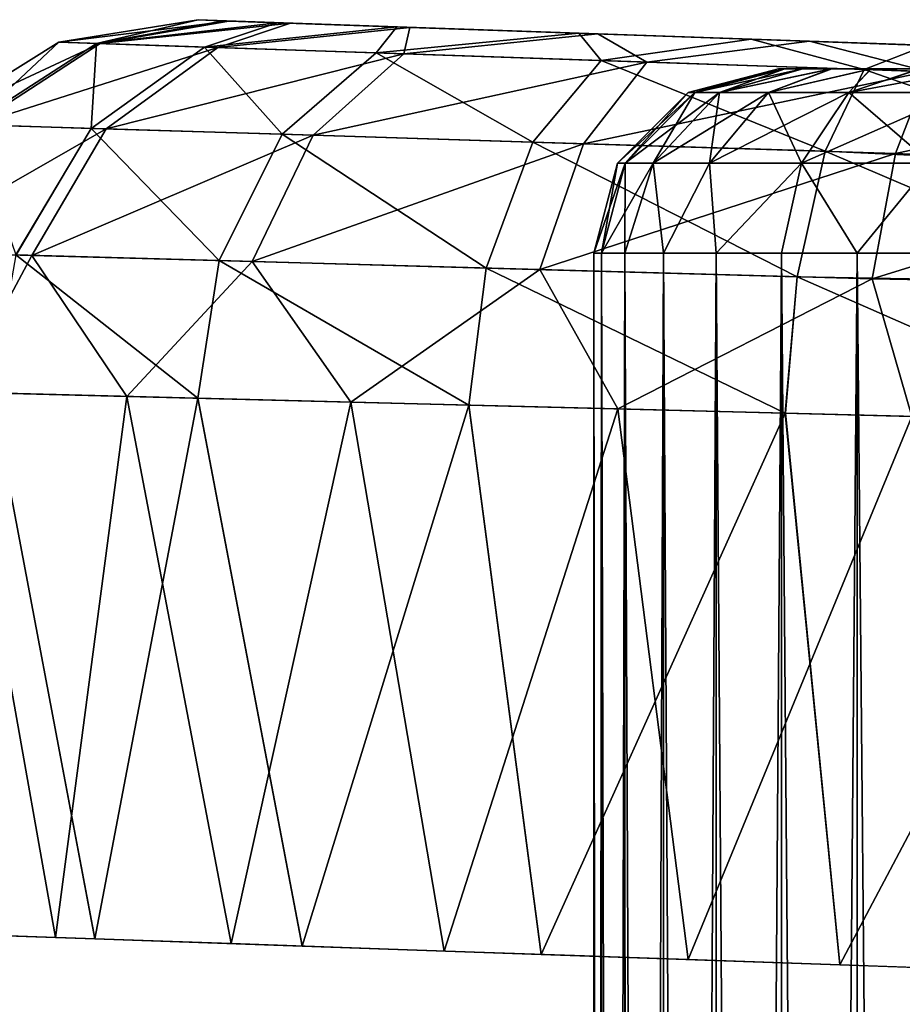
# Model space of a CAD drawing. Units: feet. Extents: x -1.5 to 12.9, y -6.4 to 2.4.
# Drawn here: x 10.7 to 10.8, y 0.8 to 1 of the extents above; entities that cross this region are included whole.
import ezdxf

# ---------------------------------------------------------------- set-up
doc = ezdxf.new("R2010")
doc.units = ezdxf.units.FT
doc.header["$MEASUREMENT"] = 0
doc.layers.get('0').update_dxf_attribs({"color": 255})
for name, color, linetype in [('AFUWA-3-ARPM', 4, 'Continuous'), ('AFUWA-3-HWSS', 4, 'Continuous'), ('AFUWA-P', 2, 'Continuous')]:
    doc.layers.add(name, color=color, linetype=linetype)

# ---------------------------------------------------------------- blocks, each defined once
blk = doc.blocks.new('A$C7B4843E9')
at = {"linetype": 'Continuous', "lineweight": 0}
for p, q in [((3.97867, 3.81332), (4.0084, 3.81804)), ((3.97867, 3.81332), (4.0084, 3.81804)), ((4.0084, 3.81804), (4.01386, 3.81785)), ((4.01386, 3.81785), (4.0084, 3.81804)), ((4.01386, 3.81785), (4.02533, 3.81745)), ((4.01386, 3.81785), (4.02533, 3.81745)), ((4.02533, 3.81745), (4.05079, 3.81656)), ((4.02533, 3.81745), (4.05079, 3.81656)), ((4.08965, 3.8152), (4.05079, 3.81656)), ((4.05079, 3.81656), (4.08965, 3.8152)), ((4.12639, 3.81392), (4.08965, 3.8152)), ((4.08965, 3.8152), (4.12639, 3.81392)), ((4.12639, 3.81392), (4.16366, 3.81261)), ((4.12639, 3.81392), (4.16366, 3.81261)), ((3.97867, 3.81332), (3.95095, 3.79599)), ((3.97867, 3.81332), (3.95095, 3.79599)), ((3.95989, 3.79571), (3.9867, 3.81305)), ((3.97867, 3.81332), (3.9867, 3.81305)), ((3.98558, 3.7949), (4.00976, 3.81226)), ((3.9867, 3.81305), (4.00976, 3.81226)), ((4.04636, 3.81102), (4.00976, 3.81226)), ((4.04636, 3.81102), (4.02634, 3.79363)), ((4.09442, 3.80939), (4.04636, 3.81102)), ((4.09442, 3.80939), (4.07982, 3.79196)), ((4.09442, 3.80939), (4.1505, 3.80748)), ((4.1505, 3.80748), (4.1422, 3.79001)), ((4.1505, 3.80748), (4.21101, 3.80529)), ((3.95989, 3.79571), (3.98558, 3.7949)), ((3.98558, 3.7949), (3.96951, 3.76786)), ((3.98558, 3.7949), (4.02634, 3.79363)), ((4.01288, 3.76665), (4.02634, 3.79363)), ((4.07982, 3.79196), (4.02634, 3.79363)), ((4.07982, 3.79196), (4.06982, 3.76506)), ((4.07982, 3.79196), (4.1422, 3.79001)), ((4.1422, 3.79001), (4.13625, 3.76321)), ((4.20945, 3.78686), (4.1422, 3.79001)), ((4.01288, 3.76665), (3.96951, 3.76786)), ((4.01288, 3.76665), (4.00829, 3.73727)), ((4.01288, 3.76665), (4.06982, 3.76506)), ((4.06613, 3.7358), (4.06982, 3.76506)), ((4.06982, 3.76506), (4.13625, 3.76321)), ((4.13625, 3.76321), (4.1337, 3.73408)), ((4.20798, 3.76189), (4.13625, 3.76321)), ((4.00829, 3.73727), (3.96428, 3.73839)), ((3.96428, 3.73839), (4.00829, 3.73727)), ((3.96428, 3.73839), (3.98634, 3.62182)), ((3.98634, 3.62182), (4.00829, 3.73727)), ((4.06613, 3.7358), (4.00829, 3.73727)), ((4.06613, 3.7358), (4.00829, 3.73727)), ((4.03058, 3.62029), (4.00829, 3.73727)), ((4.06613, 3.7358), (4.1337, 3.73408)), ((4.06613, 3.7358), (4.1337, 3.73408)), ((4.06613, 3.7358), (4.08159, 3.61851)), ((4.20675, 3.73223), (4.1337, 3.73408)), ((4.1337, 3.73408), (4.14531, 3.6163)), ((4.20675, 3.73223), (4.1337, 3.73408)), ((3.95279, 3.62298), (3.98634, 3.62182)), ((4.03058, 3.62029), (3.98634, 3.62182)), ((4.0218, 3.6206), (4.06088, 3.61923)), ((4.03058, 3.62029), (4.08159, 3.61851)), ((4.06088, 3.61923), (4.06088, 3.61923)), ((4.09286, 3.61811), (4.06088, 3.61923)), ((4.08159, 3.61851), (4.14531, 3.6163)), ((4.09286, 3.59371), (4.09286, 3.61812)), ((4.09286, 3.61812), (4.09286, 3.59371)), ((4.09447, 3.61806), (4.09447, 3.59351)), ((4.09949, 3.61789), (4.09949, 3.5931)), ((4.10769, 3.59273), (4.10769, 3.6176)), ((4.11892, 3.61721), (4.11892, 3.59228)), ((4.13286, 3.61673), (4.13286, 3.592)), ((4.14531, 3.6163), (4.20675, 3.61414)), ((4.14902, 3.59173), (4.14902, 3.61617))]:
    blk.add_line(p, q, dxfattribs=at)

msp = doc.modelspace()

# ---------------------------------------------------------------- linework, layer by layer
at = {"layer": 'AFUWA-3-ARPM'}
for points in [[(10.68942, 1.02805, 15.30955), (10.65969, 1.02333, 15.30955), (10.66772, 1.02306, 15.37053)], [(10.65969, 1.02333, 15.30955), (10.68942, 1.02805, 15.30955), (10.65969, 1.02333, 13.18077)], [(10.68942, 1.02805, 15.30955), (10.68942, 1.02805, 13.18077), (10.65969, 1.02333, 13.18077)], [(10.68942, 1.02805, 13.18077), (10.69592, 1.02782, 13.12972), (10.65969, 1.02333, 13.18077)], [(10.65969, 1.02333, 13.18077), (10.69592, 1.02782, 13.12972), (10.66847, 1.02303, 13.11709)], [(10.66772, 1.02306, 15.37053), (10.69488, 1.02785, 15.35664), (10.68942, 1.02805, 15.30955)], [(10.70635, 1.02745, 15.39365), (10.69488, 1.02785, 15.35664), (10.66772, 1.02306, 15.37053)], [(10.66772, 1.02306, 15.37053), (10.69078, 1.02227, 15.42744), (10.70635, 1.02745, 15.39365)], [(10.70912, 1.02736, 13.09048), (10.66847, 1.02303, 13.11709), (10.69592, 1.02782, 13.12972)], [(10.69362, 1.02217, 13.05804), (10.66847, 1.02303, 13.11709), (10.70912, 1.02736, 13.09048)], [(10.68942, 1.02805, 13.18077), (10.77387, 1.0251, 13.18077), (10.69592, 1.02782, 13.12972)], [(10.68942, 1.02805, 15.30955), (10.77387, 1.0251, 15.30749), (10.78458, 1.02472, 15.25708)], [(10.69488, 1.02785, 15.35664), (10.77387, 1.0251, 15.30749), (10.68942, 1.02805, 15.30955)], [(10.78458, 1.02472, 15.25708), (10.81489, 1.02366, 15.21534), (10.68942, 1.02805, 15.30955)], [(10.68942, 1.02805, 15.30955), (10.81489, 1.02366, 15.21534), (10.68942, 1.02805, 13.18077)], [(10.78458, 1.02472, 13.23118), (10.68942, 1.02805, 13.18077), (10.81489, 1.02366, 13.27292)], [(10.68942, 1.02805, 13.18077), (10.81489, 1.02366, 15.21534), (10.81489, 1.02366, 13.27292)], [(10.77387, 1.0251, 13.18077), (10.68942, 1.02805, 13.18077), (10.78458, 1.02472, 13.23118)], [(10.73181, 1.02657, 15.43648), (10.70635, 1.02745, 15.39365), (10.69078, 1.02227, 15.42744)], [(10.69078, 1.02227, 15.42744), (10.72738, 1.02103, 15.4767), (10.73181, 1.02657, 15.43648)], [(10.73461, 1.02647, 13.05185), (10.69362, 1.02217, 13.05804), (10.70912, 1.02736, 13.09048)], [(10.73333, 1.02083, 13.0077), (10.69362, 1.02217, 13.05804), (10.73461, 1.02647, 13.05185)], [(10.69488, 1.02785, 15.35664), (10.70635, 1.02745, 15.39365), (10.77387, 1.0251, 15.30749)], [(10.77387, 1.0251, 13.18077), (10.70912, 1.02736, 13.09048), (10.69592, 1.02782, 13.12972)], [(10.73181, 1.02657, 15.43648), (10.77387, 1.0251, 15.30749), (10.70635, 1.02745, 15.39365)], [(10.70912, 1.02736, 13.09048), (10.77387, 1.0251, 13.18077), (10.78458, 1.02472, 13.13036)], [(10.70912, 1.02736, 13.09048), (10.78458, 1.02472, 13.13036), (10.73461, 1.02647, 13.05185)], [(10.77067, 1.02521, 15.47488), (10.73181, 1.02657, 15.43648), (10.72738, 1.02103, 15.4767)], [(10.77067, 1.02521, 15.47488), (10.78458, 1.02472, 15.3579), (10.73181, 1.02657, 15.43648)], [(10.73181, 1.02657, 15.43648), (10.78458, 1.02472, 15.3579), (10.77387, 1.0251, 15.30749)], [(10.73461, 1.02647, 13.05185), (10.7747, 1.02507, 13.01122), (10.73333, 1.02083, 13.0077)], [(10.78458, 1.02472, 13.13036), (10.7747, 1.02507, 13.01122), (10.73461, 1.02647, 13.05185)], [(10.77067, 1.02521, 15.47488), (10.72738, 1.02103, 15.4767), (10.77544, 1.01939, 15.51482)], [(10.78514, 1.01906, 12.96996), (10.73333, 1.02083, 13.0077), (10.7747, 1.02507, 13.01122)], [(10.80741, 1.02393, 15.49961), (10.81489, 1.02366, 15.39964), (10.77067, 1.02521, 15.47488)], [(10.77067, 1.02521, 15.47488), (10.81489, 1.02366, 15.39964), (10.78458, 1.02472, 15.3579)], [(10.77067, 1.02521, 15.47488), (10.77544, 1.01939, 15.51482), (10.80741, 1.02393, 15.49961)], [(10.78458, 1.02472, 13.13036), (10.81489, 1.02366, 13.08862), (10.7747, 1.02507, 13.01122)], [(10.7747, 1.02507, 13.01122), (10.81489, 1.02366, 13.08862), (10.81985, 1.02349, 12.98504)], [(10.7747, 1.02507, 13.01122), (10.81985, 1.02349, 12.98504), (10.78514, 1.01906, 12.96996)], [(10.80741, 1.02393, 15.49961), (10.77544, 1.01939, 15.51482), (10.83152, 1.01749, 15.53966)], [(10.84468, 1.02262, 15.51301), (10.81489, 1.02366, 15.39964), (10.80741, 1.02393, 15.49961)], [(10.84468, 1.02262, 15.51301), (10.80741, 1.02393, 15.49961), (10.83152, 1.01749, 15.53966)], [(10.65969, 1.02333, 15.30955), (10.63197, 1.00599, 15.30955), (10.64091, 1.00571, 15.37739)], [(10.65969, 1.02333, 15.30955), (10.63197, 1.00599, 13.18077), (10.63197, 1.00599, 15.30955)], [(10.65969, 1.02333, 13.18077), (10.63197, 1.00599, 13.18077), (10.65969, 1.02333, 15.30955)], [(10.66847, 1.02303, 13.11709), (10.63197, 1.00599, 13.18077), (10.65969, 1.02333, 13.18077)], [(10.63197, 1.00599, 13.18077), (10.66847, 1.02303, 13.11709), (10.64175, 1.00569, 13.10992)], [(10.64091, 1.00571, 15.37739), (10.66772, 1.02306, 15.37053), (10.65969, 1.02333, 15.30955)], [(10.64091, 1.00571, 15.37739), (10.6666, 1.00491, 15.4407), (10.66772, 1.02306, 15.37053)], [(10.66847, 1.02303, 13.11709), (10.69362, 1.02217, 13.05804), (10.64175, 1.00569, 13.10992)], [(10.69362, 1.02217, 13.05804), (10.66976, 1.00481, 13.04425), (10.64175, 1.00569, 13.10992)], [(10.6666, 1.00491, 15.4407), (10.69078, 1.02227, 15.42744), (10.66772, 1.02306, 15.37053)], [(10.6666, 1.00491, 15.4407), (10.70735, 1.00364, 15.49545), (10.69078, 1.02227, 15.42744)], [(10.73333, 1.02083, 13.0077), (10.66976, 1.00481, 13.04425), (10.69362, 1.02217, 13.05804)], [(10.70735, 1.00364, 15.49545), (10.72738, 1.02103, 15.4767), (10.69078, 1.02227, 15.42744)], [(10.84501, 1.01703, 12.9471), (10.78514, 1.01906, 12.96996), (10.81985, 1.02349, 12.98504)], [(10.81489, 1.02366, 13.27292), (10.85958, 1.0221, 15.18954), (10.85958, 1.0221, 13.29872)], [(10.84468, 1.02262, 15.51301), (10.85958, 1.0221, 15.42544), (10.81489, 1.02366, 15.39964)], [(10.85958, 1.0221, 13.06282), (10.81985, 1.02349, 12.98504), (10.81489, 1.02366, 13.08862)], [(10.85958, 1.0221, 15.18954), (10.81489, 1.02366, 13.27292), (10.81489, 1.02366, 15.21534)], [(10.81985, 1.02349, 12.98504), (10.85958, 1.0221, 13.06282), (10.85864, 1.02214, 12.97394)], [(10.81985, 1.02349, 12.98504), (10.85864, 1.02214, 12.97394), (10.84501, 1.01703, 12.9471)], [(10.89203, 1.0153, 15.55031), (10.84468, 1.02262, 15.51301), (10.83152, 1.01749, 15.53966)], [(10.71398, 1.00343, 12.98829), (10.66976, 1.00481, 13.04425), (10.73333, 1.02083, 13.0077)], [(10.70735, 1.00364, 15.49545), (10.76084, 1.00197, 15.5378), (10.72738, 1.02103, 15.4767)], [(10.71398, 1.00343, 12.98829), (10.73333, 1.02083, 13.0077), (10.78514, 1.01906, 12.96996)], [(10.76084, 1.00197, 15.5378), (10.77544, 1.01939, 15.51482), (10.72738, 1.02103, 15.4767)], [(10.77163, 1.00163, 12.94638), (10.71398, 1.00343, 12.98829), (10.78514, 1.01906, 12.96996)], [(10.77544, 1.01939, 15.51482), (10.76084, 1.00197, 15.5378), (10.82322, 1.00002, 15.56533)], [(10.78514, 1.01906, 12.96996), (10.84501, 1.01703, 12.9471), (10.77163, 1.00163, 12.94638)], [(10.83152, 1.01749, 15.53966), (10.77544, 1.01939, 15.51482), (10.82322, 1.00002, 15.56533)], [(10.83823, 0.99955, 12.92106), (10.77163, 1.00163, 12.94638), (10.84501, 1.01703, 12.9471)], [(10.89047, 0.99687, 15.57675), (10.83152, 1.01749, 15.53966), (10.82322, 1.00002, 15.56533)], [(10.83152, 1.01749, 15.53966), (10.89047, 0.99687, 15.57675), (10.89203, 1.0153, 15.55031)], [(10.83823, 0.99955, 12.92106), (10.84501, 1.01703, 12.9471), (10.90884, 1.01473, 12.94006)], [(10.90912, 0.99629, 12.91364), (10.83823, 0.99955, 12.92106), (10.90884, 1.01473, 12.94006)], [(10.66976, 1.00481, 13.04425), (10.62408, 0.9786, 13.10533), (10.64175, 1.00569, 13.10992)], [(10.64091, 1.00571, 15.37739), (10.65053, 0.97787, 15.4492), (10.6666, 1.00491, 15.4407)], [(10.66976, 1.00481, 13.04425), (10.65389, 0.97777, 13.03539), (10.62408, 0.9786, 13.10533)], [(10.65053, 0.97787, 15.4492), (10.6939, 0.97666, 15.50754), (10.6666, 1.00491, 15.4407)], [(10.65389, 0.97777, 13.03539), (10.66976, 1.00481, 13.04425), (10.71398, 1.00343, 12.98829)], [(10.70094, 0.97646, 12.97577), (10.65389, 0.97777, 13.03539), (10.71398, 1.00343, 12.98829)], [(10.6666, 1.00491, 15.4407), (10.6939, 0.97666, 15.50754), (10.70735, 1.00364, 15.49545)], [(10.70735, 1.00364, 15.49545), (10.6939, 0.97666, 15.50754), (10.75084, 0.97507, 15.55268)], [(10.77163, 1.00163, 12.94638), (10.70094, 0.97646, 12.97577), (10.71398, 1.00343, 12.98829)], [(10.75084, 0.97507, 15.55268), (10.76084, 1.00197, 15.5378), (10.70735, 1.00364, 15.49545)], [(10.76233, 0.97475, 12.93109), (10.70094, 0.97646, 12.97577), (10.77163, 1.00163, 12.94638)], [(10.76084, 1.00197, 15.5378), (10.75084, 0.97507, 15.55268), (10.81727, 0.97322, 15.58207)], [(10.81727, 0.97322, 15.58207), (10.82322, 1.00002, 15.56533), (10.76084, 1.00197, 15.5378)], [(10.83823, 0.99955, 12.92106), (10.76233, 0.97475, 12.93109), (10.77163, 1.00163, 12.94638)], [(10.83325, 0.97277, 12.90405), (10.76233, 0.97475, 12.93109), (10.83823, 0.99955, 12.92106)], [(10.889, 0.9719, 15.59371), (10.82322, 1.00002, 15.56533), (10.81727, 0.97322, 15.58207)], [(10.889, 0.9719, 15.59371), (10.89047, 0.99687, 15.57675), (10.82322, 1.00002, 15.56533)], [(10.90912, 0.99629, 12.91364), (10.83325, 0.97277, 12.90405), (10.83823, 0.99955, 12.92106)], [(10.83325, 0.97277, 12.90405), (10.90912, 0.99629, 12.91364), (10.90884, 0.97134, 12.89667)], [(10.63828, 0.94858, 13.0522), (10.62408, 0.9786, 13.10533), (10.65389, 0.97777, 13.03539)], [(10.63828, 0.94858, 13.0522), (10.65389, 0.97777, 13.03539), (10.67421, 0.94767, 12.99637)], [(10.68931, 0.94728, 15.51098), (10.65053, 0.97787, 15.4492), (10.6453, 0.9484, 15.45156)], [(10.65053, 0.97787, 15.4492), (10.68931, 0.94728, 15.51098), (10.6939, 0.97666, 15.50754)], [(10.67421, 0.94767, 12.99637), (10.65389, 0.97777, 13.03539), (10.70094, 0.97646, 12.97577)], [(10.67421, 0.94767, 12.99637), (10.70094, 0.97646, 12.97577), (10.722, 0.94645, 12.95045)], [(10.74715, 0.94581, 15.55704), (10.6939, 0.97666, 15.50754), (10.68931, 0.94728, 15.51098)], [(10.75084, 0.97507, 15.55268), (10.6939, 0.97666, 15.50754), (10.74715, 0.94581, 15.55704)], [(10.76233, 0.97475, 12.93109), (10.722, 0.94645, 12.95045), (10.70094, 0.97646, 12.97577)], [(10.722, 0.94645, 12.95045), (10.76233, 0.97475, 12.93109), (10.77896, 0.945, 12.91663)], [(10.74715, 0.94581, 15.55704), (10.81472, 0.94409, 15.58714), (10.75084, 0.97507, 15.55268)], [(10.75084, 0.97507, 15.55268), (10.81472, 0.94409, 15.58714), (10.81727, 0.97322, 15.58207)], [(10.77896, 0.945, 12.91663), (10.76233, 0.97475, 12.93109), (10.83325, 0.97277, 12.90405)], [(10.83325, 0.97277, 12.90405), (10.8417, 0.94341, 12.89652), (10.77896, 0.945, 12.91663)], [(10.88777, 0.94223, 15.59934), (10.81727, 0.97322, 15.58207), (10.81472, 0.94409, 15.58714)], [(10.889, 0.9719, 15.59371), (10.81727, 0.97322, 15.58207), (10.88777, 0.94223, 15.59934)], [(10.8417, 0.94341, 12.89652), (10.83325, 0.97277, 12.90405), (10.90884, 0.97134, 12.89667)], [(10.63828, 0.94858, 13.0522), (10.65896, 0.83214, 13.01657), (10.63098, 0.83312, 13.06747)], [(10.63381, 0.83299, 15.42869), (10.66736, 0.83183, 15.48515), (10.6453, 0.9484, 15.45156)], [(10.67421, 0.94767, 12.99637), (10.65896, 0.83214, 13.01657), (10.63828, 0.94858, 13.0522)], [(10.6453, 0.9484, 15.45156), (10.66736, 0.83183, 15.48515), (10.68931, 0.94728, 15.51098)], [(10.69647, 0.83083, 12.97219), (10.65896, 0.83214, 13.01657), (10.67421, 0.94767, 12.99637)], [(10.66736, 0.83183, 15.48515), (10.7116, 0.8303, 15.53214), (10.68931, 0.94728, 15.51098)], [(10.722, 0.94645, 12.95045), (10.69647, 0.83083, 12.97219), (10.67421, 0.94767, 12.99637)], [(10.68931, 0.94728, 15.51098), (10.7116, 0.8303, 15.53214), (10.74715, 0.94581, 15.55704)], [(10.722, 0.94645, 12.95045), (10.7419, 0.82924, 12.93598), (10.69647, 0.83083, 12.97219)], [(10.7419, 0.82924, 12.93598), (10.722, 0.94645, 12.95045), (10.77896, 0.945, 12.91663)], [(10.74715, 0.94581, 15.55704), (10.7116, 0.8303, 15.53214), (10.76261, 0.82852, 15.56566)], [(10.77896, 0.945, 12.91663), (10.79395, 0.82742, 12.91008), (10.7419, 0.82924, 12.93598)], [(10.74715, 0.94581, 15.55704), (10.76261, 0.82852, 15.56566), (10.81472, 0.94409, 15.58714)], [(10.81472, 0.94409, 15.58714), (10.76261, 0.82852, 15.56566), (10.82633, 0.82631, 15.59067)], [(10.77896, 0.945, 12.91663), (10.8417, 0.94341, 12.89652), (10.79395, 0.82742, 12.91008)], [(10.88777, 0.94223, 15.59934), (10.81472, 0.94409, 15.58714), (10.82633, 0.82631, 15.59067)], [(10.85053, 0.82546, 12.89701), (10.79395, 0.82742, 12.91008), (10.8417, 0.94341, 12.89652)], [(10.88777, 0.94223, 15.59934), (10.82633, 0.82631, 15.59067), (10.88777, 0.82415, 15.59934)]]:
    msp.add_3dface(points, dxfattribs=at)
at = {"layer": 'AFUWA-3-HWSS'}
for points in [[(10.79399, 1.01258, 13.18077), (10.79542, 1.01258, 13.19797), (10.81324, 1.01761, 13.18077)], [(10.81324, 1.01761, 13.18077), (10.81463, 1.01761, 13.16603), (10.79399, 1.01258, 13.18077)], [(10.79399, 1.01258, 13.18077), (10.81463, 1.01761, 13.16603), (10.79542, 1.01258, 13.16358)], [(10.79399, 1.01258, 15.30749), (10.79542, 1.01258, 15.32469), (10.81324, 1.01761, 15.30749)], [(10.81324, 1.01761, 15.30749), (10.81463, 1.01761, 15.29275), (10.79399, 1.01258, 15.30749)], [(10.79399, 1.01258, 15.30749), (10.81463, 1.01761, 15.29275), (10.79542, 1.01258, 15.2903)], [(10.79542, 1.01258, 13.19797), (10.80064, 1.01258, 13.21735), (10.81461, 1.01761, 13.19571)], [(10.79542, 1.01258, 13.19797), (10.81461, 1.01761, 13.19571), (10.81324, 1.01761, 13.18077)], [(10.81463, 1.01761, 13.16603), (10.81843, 1.01761, 13.15201), (10.79542, 1.01258, 13.16358)], [(10.80064, 1.01258, 13.1442), (10.79542, 1.01258, 13.16358), (10.81843, 1.01761, 13.15201)], [(10.79542, 1.01258, 15.32469), (10.80064, 1.01258, 15.34407), (10.81461, 1.01761, 15.32243)], [(10.79542, 1.01258, 15.32469), (10.81461, 1.01761, 15.32243), (10.81324, 1.01761, 15.30749)], [(10.81463, 1.01761, 15.29275), (10.81843, 1.01761, 15.27873), (10.79542, 1.01258, 15.2903)], [(10.80064, 1.01258, 15.27092), (10.79542, 1.01258, 15.2903), (10.81843, 1.01761, 15.27873)], [(10.82449, 1.01761, 13.22289), (10.80064, 1.01258, 13.21735), (10.81115, 1.01258, 13.23797)], [(10.81836, 1.01761, 13.20975), (10.81461, 1.01761, 13.19571), (10.80064, 1.01258, 13.21735)], [(10.81836, 1.01761, 13.20975), (10.80064, 1.01258, 13.21735), (10.82449, 1.01761, 13.22289)], [(10.81843, 1.01761, 13.15201), (10.82467, 1.01761, 13.13869), (10.80064, 1.01258, 13.1442)], [(10.80064, 1.01258, 13.1442), (10.82467, 1.01761, 13.13869), (10.81115, 1.01258, 13.12358)], [(10.82449, 1.01761, 15.34961), (10.80064, 1.01258, 15.34407), (10.81115, 1.01258, 15.36469)], [(10.81836, 1.01761, 15.33646), (10.81461, 1.01761, 15.32243), (10.80064, 1.01258, 15.34407)], [(10.81836, 1.01761, 15.33646), (10.80064, 1.01258, 15.34407), (10.82449, 1.01761, 15.34961)], [(10.81843, 1.01761, 15.27873), (10.82467, 1.01761, 15.26541), (10.80064, 1.01258, 15.27092)], [(10.80064, 1.01258, 15.27092), (10.82467, 1.01761, 15.26541), (10.81115, 1.01258, 15.2503)], [(10.81115, 1.01258, 13.23797), (10.82827, 1.01258, 13.2579), (10.833, 1.01761, 13.23513)], [(10.81115, 1.01258, 13.23797), (10.833, 1.01761, 13.23513), (10.82449, 1.01761, 13.22289)], [(10.81115, 1.01258, 13.12358), (10.83307, 1.01761, 13.12666), (10.82827, 1.01258, 13.10365)], [(10.82467, 1.01761, 13.13869), (10.83307, 1.01761, 13.12666), (10.81115, 1.01258, 13.12358)], [(10.81115, 1.01258, 15.36469), (10.82827, 1.01258, 15.38461), (10.833, 1.01761, 15.36185)], [(10.81115, 1.01258, 15.36469), (10.833, 1.01761, 15.36185), (10.82449, 1.01761, 15.34961)], [(10.81115, 1.01258, 15.2503), (10.83307, 1.01761, 15.25338), (10.82827, 1.01258, 15.23037)], [(10.82467, 1.01761, 15.26541), (10.83307, 1.01761, 15.25338), (10.81115, 1.01258, 15.2503)], [(10.81461, 1.01761, 13.19571), (10.81463, 1.01761, 13.16603), (10.81324, 1.01761, 13.18077)], [(10.81461, 1.01761, 15.32243), (10.81463, 1.01761, 15.29275), (10.81324, 1.01761, 15.30749)], [(10.95208, 1.01761, 13.24574), (10.81461, 1.01761, 13.19571), (10.92667, 1.01761, 13.26037)], [(10.81461, 1.01761, 13.19571), (10.81836, 1.01761, 13.20975), (10.82449, 1.01761, 13.22289)], [(10.81461, 1.01761, 13.19571), (10.82449, 1.01761, 13.22289), (10.89763, 1.01761, 13.26537)], [(10.81461, 1.01761, 13.19571), (10.89763, 1.01761, 13.26537), (10.92667, 1.01761, 13.26037)], [(10.95208, 1.01761, 13.24574), (10.81463, 1.01761, 13.16603), (10.81461, 1.01761, 13.19571)], [(10.95208, 1.01761, 15.37246), (10.81461, 1.01761, 15.32243), (10.92667, 1.01761, 15.38709)], [(10.81461, 1.01761, 15.32243), (10.81836, 1.01761, 15.33646), (10.82449, 1.01761, 15.34961)], [(10.81461, 1.01761, 15.32243), (10.82449, 1.01761, 15.34961), (10.89763, 1.01761, 15.39209)], [(10.81461, 1.01761, 15.32243), (10.89763, 1.01761, 15.39209), (10.92667, 1.01761, 15.38709)], [(10.95208, 1.01761, 15.37246), (10.81463, 1.01761, 15.29275), (10.81461, 1.01761, 15.32243)], [(10.81843, 1.01761, 13.15201), (10.81463, 1.01761, 13.16603), (10.95208, 1.01761, 13.24574)], [(10.81843, 1.01761, 15.27873), (10.81463, 1.01761, 15.29275), (10.95208, 1.01761, 15.37246)], [(10.95208, 1.01761, 13.24574), (10.82467, 1.01761, 13.13869), (10.81843, 1.01761, 13.15201)], [(10.95208, 1.01761, 15.37246), (10.82467, 1.01761, 15.26541), (10.81843, 1.01761, 15.27873)], [(10.833, 1.01761, 13.23513), (10.84332, 1.01761, 13.24542), (10.82449, 1.01761, 13.22289)], [(10.84332, 1.01761, 13.24542), (10.89763, 1.01761, 13.26537), (10.82449, 1.01761, 13.22289)], [(10.833, 1.01761, 15.36185), (10.84332, 1.01761, 15.37214), (10.82449, 1.01761, 15.34961)], [(10.84332, 1.01761, 15.37214), (10.89763, 1.01761, 15.39209), (10.82449, 1.01761, 15.34961)], [(10.9711, 1.01761, 13.22324), (10.84351, 1.01761, 13.11616), (10.82467, 1.01761, 13.13869)], [(10.84351, 1.01761, 13.11616), (10.83307, 1.01761, 13.12666), (10.82467, 1.01761, 13.13869)], [(10.95208, 1.01761, 13.24574), (10.9711, 1.01761, 13.22324), (10.82467, 1.01761, 13.13869)], [(10.9711, 1.01761, 15.34996), (10.84351, 1.01761, 15.24288), (10.82467, 1.01761, 15.26541)], [(10.84351, 1.01761, 15.24288), (10.83307, 1.01761, 15.25338), (10.82467, 1.01761, 15.26541)], [(10.95208, 1.01761, 15.37246), (10.9711, 1.01761, 15.34996), (10.82467, 1.01761, 15.26541)], [(10.85236, 1.01258, 13.27417), (10.84332, 1.01761, 13.24542), (10.82827, 1.01258, 13.2579)], [(10.84332, 1.01761, 13.24542), (10.833, 1.01761, 13.23513), (10.82827, 1.01258, 13.2579)], [(10.82827, 1.01258, 13.10365), (10.84351, 1.01761, 13.11616), (10.85547, 1.01761, 13.10774)], [(10.82827, 1.01258, 13.10365), (10.85547, 1.01761, 13.10774), (10.85236, 1.01258, 13.08738)], [(10.83307, 1.01761, 13.12666), (10.84351, 1.01761, 13.11616), (10.82827, 1.01258, 13.10365)], [(10.85236, 1.01258, 15.40089), (10.84332, 1.01761, 15.37214), (10.82827, 1.01258, 15.38461)], [(10.84332, 1.01761, 15.37214), (10.833, 1.01761, 15.36185), (10.82827, 1.01258, 15.38461)], [(10.82827, 1.01258, 15.23037), (10.84351, 1.01761, 15.24288), (10.85547, 1.01761, 15.23445)], [(10.82827, 1.01258, 15.23037), (10.85547, 1.01761, 15.23445), (10.85236, 1.01258, 15.2141)], [(10.83307, 1.01761, 15.25338), (10.84351, 1.01761, 15.24288), (10.82827, 1.01258, 15.23037)], [(10.78054, 0.99749, 13.20047), (10.79399, 1.01258, 13.18077), (10.7789, 0.99749, 13.18077)], [(10.79542, 1.01258, 13.16358), (10.7789, 0.99749, 13.18077), (10.79399, 1.01258, 13.18077)], [(10.78054, 0.99749, 13.16108), (10.7789, 0.99749, 13.18077), (10.79542, 1.01258, 13.16358)], [(10.78054, 0.99749, 15.32719), (10.79399, 1.01258, 15.30749), (10.7789, 0.99749, 15.30749)], [(10.79542, 1.01258, 15.2903), (10.7789, 0.99749, 15.30749), (10.79399, 1.01258, 15.30749)], [(10.78054, 0.99749, 15.2878), (10.7789, 0.99749, 15.30749), (10.79542, 1.01258, 15.2903)], [(10.79542, 1.01258, 13.19797), (10.78054, 0.99749, 13.20047), (10.78652, 0.99749, 13.22266)], [(10.78054, 0.99749, 13.20047), (10.79542, 1.01258, 13.19797), (10.79399, 1.01258, 13.18077)], [(10.78054, 0.99749, 13.16108), (10.79542, 1.01258, 13.16358), (10.80064, 1.01258, 13.1442)], [(10.78652, 0.99749, 13.13889), (10.78054, 0.99749, 13.16108), (10.80064, 1.01258, 13.1442)], [(10.79542, 1.01258, 15.32469), (10.78054, 0.99749, 15.32719), (10.78652, 0.99749, 15.34938)], [(10.78054, 0.99749, 15.32719), (10.79542, 1.01258, 15.32469), (10.79399, 1.01258, 15.30749)], [(10.78054, 0.99749, 15.2878), (10.79542, 1.01258, 15.2903), (10.80064, 1.01258, 15.27092)], [(10.78652, 0.99749, 15.26561), (10.78054, 0.99749, 15.2878), (10.80064, 1.01258, 15.27092)], [(10.80064, 1.01258, 13.21735), (10.79542, 1.01258, 13.19797), (10.78652, 0.99749, 13.22266)], [(10.80064, 1.01258, 13.21735), (10.78652, 0.99749, 13.22266), (10.79855, 0.99749, 13.24627)], [(10.78652, 0.99749, 13.13889), (10.80064, 1.01258, 13.1442), (10.81115, 1.01258, 13.12358)], [(10.79855, 0.99749, 13.11528), (10.78652, 0.99749, 13.13889), (10.81115, 1.01258, 13.12358)], [(10.80064, 1.01258, 15.34407), (10.79542, 1.01258, 15.32469), (10.78652, 0.99749, 15.34938)], [(10.80064, 1.01258, 15.34407), (10.78652, 0.99749, 15.34938), (10.79855, 0.99749, 15.37299)], [(10.78652, 0.99749, 15.26561), (10.80064, 1.01258, 15.27092), (10.81115, 1.01258, 15.2503)], [(10.79855, 0.99749, 15.242), (10.78652, 0.99749, 15.26561), (10.81115, 1.01258, 15.2503)], [(10.79855, 0.99749, 13.24627), (10.81115, 1.01258, 13.23797), (10.80064, 1.01258, 13.21735)], [(10.81115, 1.01258, 13.23797), (10.79855, 0.99749, 13.24627), (10.81816, 0.99749, 13.2691)], [(10.79855, 0.99749, 13.11528), (10.81115, 1.01258, 13.12358), (10.82827, 1.01258, 13.10365)], [(10.82827, 1.01258, 13.10365), (10.81816, 0.99749, 13.09245), (10.79855, 0.99749, 13.11528)], [(10.79855, 0.99749, 15.37299), (10.81115, 1.01258, 15.36469), (10.80064, 1.01258, 15.34407)], [(10.81115, 1.01258, 15.36469), (10.79855, 0.99749, 15.37299), (10.81816, 0.99749, 15.39581)], [(10.79855, 0.99749, 15.242), (10.81115, 1.01258, 15.2503), (10.82827, 1.01258, 15.23037)], [(10.82827, 1.01258, 15.23037), (10.81816, 0.99749, 15.21917), (10.79855, 0.99749, 15.242)], [(10.81816, 0.99749, 13.2691), (10.82827, 1.01258, 13.2579), (10.81115, 1.01258, 13.23797)], [(10.81816, 0.99749, 15.39581), (10.82827, 1.01258, 15.38461), (10.81115, 1.01258, 15.36469)], [(10.81816, 0.99749, 13.2691), (10.84575, 0.99749, 13.28773), (10.82827, 1.01258, 13.2579)], [(10.81816, 0.99749, 13.09245), (10.82827, 1.01258, 13.10365), (10.85236, 1.01258, 13.08738)], [(10.84575, 0.99749, 13.07382), (10.81816, 0.99749, 13.09245), (10.85236, 1.01258, 13.08738)], [(10.81816, 0.99749, 15.39581), (10.84575, 0.99749, 15.41445), (10.82827, 1.01258, 15.38461)], [(10.81816, 0.99749, 15.21917), (10.82827, 1.01258, 15.23037), (10.85236, 1.01258, 15.2141)], [(10.84575, 0.99749, 15.20054), (10.81816, 0.99749, 15.21917), (10.85236, 1.01258, 15.2141)], [(10.85236, 1.01258, 13.27417), (10.82827, 1.01258, 13.2579), (10.84575, 0.99749, 13.28773)], [(10.85236, 1.01258, 15.40089), (10.82827, 1.01258, 15.38461), (10.84575, 0.99749, 15.41445)], [(10.77387, 0.97824, 13.18077), (10.77547, 0.97824, 13.20127), (10.7789, 0.99749, 13.18077)], [(10.77387, 0.97824, 13.18077), (10.7789, 0.99749, 13.18077), (10.78054, 0.99749, 13.16108)], [(10.78054, 0.99749, 13.16108), (10.77547, 0.97824, 13.16028), (10.77387, 0.97824, 13.18077)], [(10.77387, 0.97824, 15.30749), (10.77547, 0.97824, 15.32799), (10.7789, 0.99749, 15.30749)], [(10.77387, 0.97824, 15.30749), (10.7789, 0.99749, 15.30749), (10.78054, 0.99749, 15.2878)], [(10.78054, 0.99749, 15.2878), (10.77547, 0.97824, 15.287), (10.77387, 0.97824, 15.30749)], [(10.77547, 0.97824, 13.20127), (10.78054, 0.99749, 13.20047), (10.7789, 0.99749, 13.18077)], [(10.77547, 0.97824, 13.20127), (10.7805, 0.97824, 13.22116), (10.78054, 0.99749, 13.20047)], [(10.77547, 0.97824, 13.16028), (10.78652, 0.99749, 13.13889), (10.7805, 0.97824, 13.14039)], [(10.78652, 0.99749, 13.13889), (10.77547, 0.97824, 13.16028), (10.78054, 0.99749, 13.16108)], [(10.77547, 0.97824, 15.32799), (10.78054, 0.99749, 15.32719), (10.7789, 0.99749, 15.30749)], [(10.77547, 0.97824, 15.32799), (10.7805, 0.97824, 15.34788), (10.78054, 0.99749, 15.32719)], [(10.77547, 0.97824, 15.287), (10.78652, 0.99749, 15.26561), (10.7805, 0.97824, 15.26711)], [(10.78652, 0.99749, 15.26561), (10.77547, 0.97824, 15.287), (10.78054, 0.99749, 15.2878)], [(10.7805, 0.97824, 13.22116), (10.78652, 0.99749, 13.22266), (10.78054, 0.99749, 13.20047)], [(10.7805, 0.97824, 13.22116), (10.78869, 0.97824, 13.23986), (10.78652, 0.99749, 13.22266)], [(10.78869, 0.97824, 13.12169), (10.7805, 0.97824, 13.14039), (10.78652, 0.99749, 13.13889)], [(10.7805, 0.97824, 15.34788), (10.78652, 0.99749, 15.34938), (10.78054, 0.99749, 15.32719)], [(10.7805, 0.97824, 15.34788), (10.78869, 0.97824, 15.36658), (10.78652, 0.99749, 15.34938)], [(10.78869, 0.97824, 15.24841), (10.7805, 0.97824, 15.26711), (10.78652, 0.99749, 15.26561)], [(10.78869, 0.97824, 13.23986), (10.79855, 0.99749, 13.24627), (10.78652, 0.99749, 13.22266)], [(10.78869, 0.97824, 13.12169), (10.78652, 0.99749, 13.13889), (10.79855, 0.99749, 13.11528)], [(10.78869, 0.97824, 15.36658), (10.79855, 0.99749, 15.37299), (10.78652, 0.99749, 15.34938)], [(10.78869, 0.97824, 15.24841), (10.78652, 0.99749, 15.26561), (10.79855, 0.99749, 15.242)], [(10.78869, 0.97824, 13.23986), (10.79993, 0.97824, 13.25706), (10.79855, 0.99749, 13.24627)], [(10.79855, 0.99749, 13.11528), (10.79993, 0.97824, 13.10449), (10.78869, 0.97824, 13.12169)], [(10.78869, 0.97824, 15.36658), (10.79993, 0.97824, 15.38378), (10.79855, 0.99749, 15.37299)], [(10.79855, 0.99749, 15.242), (10.79993, 0.97824, 15.23121), (10.78869, 0.97824, 15.24841)], [(10.81816, 0.99749, 13.2691), (10.79855, 0.99749, 13.24627), (10.79993, 0.97824, 13.25706)], [(10.79993, 0.97824, 13.10449), (10.79855, 0.99749, 13.11528), (10.81816, 0.99749, 13.09245)], [(10.81816, 0.99749, 15.39581), (10.79855, 0.99749, 15.37299), (10.79993, 0.97824, 15.38378)], [(10.79993, 0.97824, 15.23121), (10.79855, 0.99749, 15.242), (10.81816, 0.99749, 15.21917)], [(10.81816, 0.99749, 13.2691), (10.79993, 0.97824, 13.25706), (10.81387, 0.97824, 13.27216)], [(10.79993, 0.97824, 13.10449), (10.81816, 0.99749, 13.09245), (10.81387, 0.97824, 13.08939)], [(10.81816, 0.99749, 15.39581), (10.79993, 0.97824, 15.38378), (10.81387, 0.97824, 15.39888)], [(10.79993, 0.97824, 15.23121), (10.81816, 0.99749, 15.21917), (10.81387, 0.97824, 15.21611)], [(10.81387, 0.97824, 13.27216), (10.83004, 0.97824, 13.28469), (10.81816, 0.99749, 13.2691)], [(10.83004, 0.97824, 13.07686), (10.81387, 0.97824, 13.08939), (10.81816, 0.99749, 13.09245)], [(10.81387, 0.97824, 15.39888), (10.83004, 0.97824, 15.41141), (10.81816, 0.99749, 15.39581)], [(10.83004, 0.97824, 15.20358), (10.81387, 0.97824, 15.21611), (10.81816, 0.99749, 15.21917)], [(10.83004, 0.97824, 13.28469), (10.84575, 0.99749, 13.28773), (10.81816, 0.99749, 13.2691)], [(10.83004, 0.97824, 13.07686), (10.81816, 0.99749, 13.09245), (10.84575, 0.99749, 13.07382)], [(10.83004, 0.97824, 15.41141), (10.84575, 0.99749, 15.41445), (10.81816, 0.99749, 15.39581)], [(10.83004, 0.97824, 15.20358), (10.81816, 0.99749, 15.21917), (10.84575, 0.99749, 15.20054)], [(10.83004, 0.97824, 13.28469), (10.84811, 0.97824, 13.29439), (10.84575, 0.99749, 13.28773)], [(10.84811, 0.97824, 13.06716), (10.83004, 0.97824, 13.07686), (10.84575, 0.99749, 13.07382)], [(10.83004, 0.97824, 15.41141), (10.84811, 0.97824, 15.42111), (10.84575, 0.99749, 15.41445)], [(10.84811, 0.97824, 15.19387), (10.83004, 0.97824, 15.20358), (10.84575, 0.99749, 15.20054)], [(10.77387, 0.97824, 13.18077), (10.77565, -0.97845, 13.20121), (10.77547, 0.97824, 13.20127)], [(10.77387, 0.97824, 13.18077), (10.77387, -0.97845, 13.18077), (10.77565, -0.97845, 13.20121)], [(10.77547, 0.97824, 13.16028), (10.77387, -0.97845, 13.18077), (10.77387, 0.97824, 13.18077)], [(10.77387, -0.97845, 13.18077), (10.77547, 0.97824, 13.16028), (10.77565, -0.97845, 13.16034)], [(10.77387, 0.97824, 15.30749), (10.77565, -0.97845, 15.32793), (10.77547, 0.97824, 15.32799)], [(10.77387, 0.97824, 15.30749), (10.77387, -0.97845, 15.30749), (10.77565, -0.97845, 15.32793)], [(10.77547, 0.97824, 15.287), (10.77387, -0.97845, 15.30749), (10.77387, 0.97824, 15.30749)], [(10.77387, -0.97845, 15.30749), (10.77547, 0.97824, 15.287), (10.77565, -0.97845, 15.28706)], [(10.7805, 0.97824, 13.22116), (10.77547, 0.97824, 13.20127), (10.77565, -0.97845, 13.20121)], [(10.77547, 0.97824, 13.16028), (10.78067, -0.97845, 13.1407), (10.77565, -0.97845, 13.16034)], [(10.7805, 0.97824, 13.14039), (10.78067, -0.97845, 13.1407), (10.77547, 0.97824, 13.16028)], [(10.7805, 0.97824, 15.34788), (10.77547, 0.97824, 15.32799), (10.77565, -0.97845, 15.32793)], [(10.77547, 0.97824, 15.287), (10.78067, -0.97845, 15.26742), (10.77565, -0.97845, 15.28706)], [(10.7805, 0.97824, 15.26711), (10.78067, -0.97845, 15.26742), (10.77547, 0.97824, 15.287)], [(10.77565, -0.97845, 13.20121), (10.78067, -0.97845, 13.22085), (10.7805, 0.97824, 13.22116)], [(10.77565, -0.97845, 15.32793), (10.78067, -0.97845, 15.34756), (10.7805, 0.97824, 15.34788)], [(10.7805, 0.97824, 13.22116), (10.78067, -0.97845, 13.22085), (10.78869, 0.97824, 13.23986)], [(10.7805, 0.97824, 13.14039), (10.78892, -0.97845, 13.12191), (10.78067, -0.97845, 13.1407)], [(10.78869, 0.97824, 13.12169), (10.78892, -0.97845, 13.12191), (10.7805, 0.97824, 13.14039)], [(10.7805, 0.97824, 15.34788), (10.78067, -0.97845, 15.34756), (10.78869, 0.97824, 15.36658)], [(10.7805, 0.97824, 15.26711), (10.78892, -0.97845, 15.24863), (10.78067, -0.97845, 15.26742)], [(10.78869, 0.97824, 15.24841), (10.78892, -0.97845, 15.24863), (10.7805, 0.97824, 15.26711)], [(10.78892, -0.97845, 13.23964), (10.78869, 0.97824, 13.23986), (10.78067, -0.97845, 13.22085)], [(10.78892, -0.97845, 15.36636), (10.78869, 0.97824, 15.36658), (10.78067, -0.97845, 15.34756)], [(10.78892, -0.97845, 13.23964), (10.79993, 0.97824, 13.25706), (10.78869, 0.97824, 13.23986)], [(10.79993, 0.97824, 13.10449), (10.80006, -0.97845, 13.10487), (10.78869, 0.97824, 13.12169)], [(10.80006, -0.97845, 13.10487), (10.78892, -0.97845, 13.12191), (10.78869, 0.97824, 13.12169)], [(10.78892, -0.97845, 15.36636), (10.79993, 0.97824, 15.38378), (10.78869, 0.97824, 15.36658)], [(10.79993, 0.97824, 15.23121), (10.80006, -0.97845, 15.23159), (10.78869, 0.97824, 15.24841)], [(10.80006, -0.97845, 15.23159), (10.78892, -0.97845, 15.24863), (10.78869, 0.97824, 15.24841)], [(10.79993, 0.97824, 13.25706), (10.78892, -0.97845, 13.23964), (10.80006, -0.97845, 13.25668)], [(10.79993, 0.97824, 15.38378), (10.78892, -0.97845, 15.36636), (10.80006, -0.97845, 15.3834)], [(10.81387, 0.97824, 13.27216), (10.79993, 0.97824, 13.25706), (10.80006, -0.97845, 13.25668)], [(10.79993, 0.97824, 13.10449), (10.81388, -0.97845, 13.08981), (10.80006, -0.97845, 13.10487)], [(10.81388, -0.97845, 13.08981), (10.79993, 0.97824, 13.10449), (10.81387, 0.97824, 13.08939)], [(10.81387, 0.97824, 15.39888), (10.79993, 0.97824, 15.38378), (10.80006, -0.97845, 15.3834)], [(10.79993, 0.97824, 15.23121), (10.81388, -0.97845, 15.21653), (10.80006, -0.97845, 15.23159)], [(10.81388, -0.97845, 15.21653), (10.79993, 0.97824, 15.23121), (10.81387, 0.97824, 15.21611)], [(10.80006, -0.97845, 13.25668), (10.81388, -0.97845, 13.27174), (10.81387, 0.97824, 13.27216)], [(10.80006, -0.97845, 15.3834), (10.81388, -0.97845, 15.39846), (10.81387, 0.97824, 15.39888)], [(10.81387, 0.97824, 13.27216), (10.81388, -0.97845, 13.27174), (10.83004, 0.97824, 13.28469)], [(10.81387, 0.97824, 13.08939), (10.83004, 0.97824, 13.07686), (10.83004, -0.97845, 13.07717)], [(10.81388, -0.97845, 13.08981), (10.81387, 0.97824, 13.08939), (10.83004, -0.97845, 13.07717)], [(10.81387, 0.97824, 15.39888), (10.81388, -0.97845, 15.39846), (10.83004, 0.97824, 15.41141)], [(10.81387, 0.97824, 15.21611), (10.83004, 0.97824, 15.20358), (10.83004, -0.97845, 15.20389)], [(10.81388, -0.97845, 15.21653), (10.81387, 0.97824, 15.21611), (10.83004, -0.97845, 15.20389)], [(10.83004, -0.97845, 13.28438), (10.83004, 0.97824, 13.28469), (10.81388, -0.97845, 13.27174)], [(10.83004, -0.97845, 15.41109), (10.83004, 0.97824, 15.41141), (10.81388, -0.97845, 15.39846)], [(10.83004, -0.97845, 13.28438), (10.84811, 0.97824, 13.29439), (10.83004, 0.97824, 13.28469)], [(10.84811, 0.97824, 13.29439), (10.83004, -0.97845, 13.28438), (10.84797, -0.97845, 13.29414)], [(10.83004, 0.97824, 13.07686), (10.84811, 0.97824, 13.06716), (10.84797, -0.97845, 13.06741)], [(10.83004, -0.97845, 13.07717), (10.83004, 0.97824, 13.07686), (10.84797, -0.97845, 13.06741)], [(10.83004, -0.97845, 15.41109), (10.84811, 0.97824, 15.42111), (10.83004, 0.97824, 15.41141)], [(10.84811, 0.97824, 15.42111), (10.83004, -0.97845, 15.41109), (10.84797, -0.97845, 15.42086)], [(10.83004, 0.97824, 15.20358), (10.84811, 0.97824, 15.19387), (10.84797, -0.97845, 15.19412)], [(10.83004, -0.97845, 15.20389), (10.83004, 0.97824, 15.20358), (10.84797, -0.97845, 15.19412)]]:
    msp.add_3dface(points, dxfattribs=at)

# ---------------------------------------------------------------- block references
at = {"layer": 'AFUWA-P'}
msp.add_blockref('A$C7B4843E9', (6.6811, -2.78993), dxfattribs=at)

doc.saveas('drawing.dxf')
